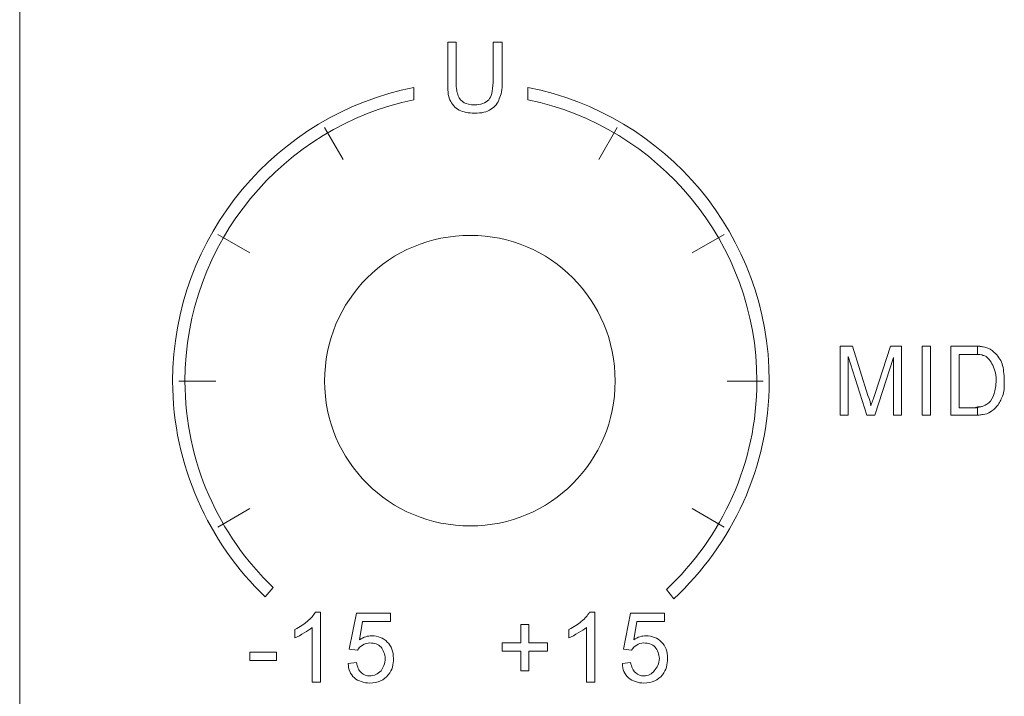
# Model space of a CAD drawing. Units: inches. Extents: x 1311 to 2534, y -949 to 663.
# Drawn here: x 1762 to 1786, y 184 to 201 of the extents above; entities that cross this region are included whole.
import ezdxf

# ---------------------------------------------------------------- set-up
doc = ezdxf.new("R2010")
doc.units = ezdxf.units.IN
doc.header["$MEASUREMENT"] = 0

# ---------------------------------------------------------------- blocks, each defined once
blk = doc.blocks.new('IQ16-1')
at = {"color": 7, "lineweight": 5}
for p, q in [((3785.427, 1048.25), (3785.427, 674.184)), ((3793.427, 957.597), (3792.97, 958.385)), ((3799.752, 957.597), (3800.209, 958.385)), ((3791.116, 955.286), (3790.329, 955.743)), ((3802.064, 955.286), (3802.851, 955.743)), ((3807.753, 951.273), (3807.753, 952.975)), ((3807.753, 952.975), (3807.956, 952.975)), ((3807.753, 951.273), (3807.753, 952.975)), ((3807.753, 952.975), (3807.956, 952.975)), ((3807.956, 952.975), (3807.956, 951.273)), ((3807.956, 952.975), (3807.956, 951.273)), ((3789.364, 952.111), (3790.278, 952.111)), ((3802.927, 952.111), (3803.816, 952.111)), ((3807.956, 951.273), (3807.753, 951.273)), ((3807.956, 951.273), (3807.753, 951.273)), ((3790.329, 948.504), (3791.116, 948.962)), ((3802.851, 948.504), (3802.064, 948.962)), ((3797.822, 945.635), (3797.822, 946.091)), ((3797.822, 946.091), (3798.025, 946.091)), ((3797.822, 945.635), (3797.822, 946.091)), ((3797.822, 946.091), (3798.025, 946.091)), ((3798.025, 946.091), (3798.025, 945.635)), ((3798.025, 946.091), (3798.025, 945.635)), ((3797.364, 945.431), (3797.364, 945.635)), ((3797.364, 945.635), (3797.822, 945.635)), ((3797.364, 945.431), (3797.364, 945.635)), ((3797.364, 945.635), (3797.822, 945.635)), ((3798.025, 945.635), (3798.482, 945.635)), ((3798.025, 945.635), (3798.482, 945.635)), ((3798.482, 945.635), (3798.482, 945.431)), ((3798.482, 945.635), (3798.482, 945.431)), ((3791.116, 945.203), (3791.116, 945.406)), ((3791.116, 945.406), (3791.777, 945.406)), ((3791.116, 945.203), (3791.116, 945.406)), ((3791.116, 945.406), (3791.777, 945.406)), ((3791.777, 945.406), (3791.777, 945.203)), ((3791.777, 945.406), (3791.777, 945.203)), ((3797.822, 945.431), (3797.364, 945.431)), ((3797.822, 945.431), (3797.364, 945.431)), ((3797.822, 944.948), (3797.822, 945.431)), ((3797.822, 944.948), (3797.822, 945.431)), ((3798.482, 945.431), (3798.025, 945.431)), ((3798.025, 945.431), (3798.025, 944.948)), ((3798.482, 945.431), (3798.025, 945.431)), ((3798.025, 945.431), (3798.025, 944.948)), ((3791.777, 945.203), (3791.116, 945.203)), ((3791.777, 945.203), (3791.116, 945.203)), ((3798.025, 944.948), (3797.822, 944.948)), ((3798.025, 944.948), (3797.822, 944.948))]:
    blk.add_line(p, q, dxfattribs=at)
for points in [[(3796.018, 959.503), (3796.018, 959.503), (3796.018, 960.493), (3796.018, 960.493)], [(3796.018, 960.493), (3796.018, 960.493), (3796.221, 960.493), (3796.221, 960.493)], [(3796.221, 960.493), (3796.221, 960.493), (3796.221, 959.503), (3796.221, 959.503)], [(3797.136, 960.493), (3797.136, 960.493), (3797.364, 960.493), (3797.364, 960.493)], [(3797.136, 959.503), (3797.136, 959.503), (3797.136, 960.493), (3797.136, 960.493)], [(3797.364, 960.493), (3797.364, 960.493), (3797.364, 959.503), (3797.364, 959.503)], [(3796.069, 959.071), (3796.018, 959.173), (3796.018, 959.325), (3796.018, 959.503)], [(3796.221, 959.503), (3796.221, 959.35), (3796.247, 959.249), (3796.272, 959.173)], [(3797.034, 959.071), (3797.085, 959.147), (3797.136, 959.274), (3797.136, 959.503)], [(3797.364, 959.503), (3797.364, 959.325), (3797.339, 959.198), (3797.288, 959.096)], [(3795.18, 959.376), (3795.18, 959.376), (3795.18, 959.071), (3795.18, 959.071)], [(3798, 959.071), (3798, 959.071), (3798, 959.376), (3798, 959.376)], [(3796.298, 958.817), (3796.196, 958.868), (3796.12, 958.969), (3796.069, 959.071)], [(3796.272, 959.173), (3796.298, 959.096), (3796.349, 959.046), (3796.425, 958.995)], [(3797.288, 959.096), (3797.263, 958.995), (3797.187, 958.893), (3797.085, 958.842)], [(3805.721, 951.273), (3805.721, 951.273), (3805.721, 952.975), (3805.721, 952.975)], [(3805.721, 952.975), (3805.721, 952.975), (3806.026, 952.975), (3806.026, 952.975)], [(3805.721, 951.273), (3805.721, 951.273), (3805.721, 952.975), (3805.721, 952.975)], [(3805.721, 952.975), (3805.721, 952.975), (3806.026, 952.975), (3806.026, 952.975)], [(3806.026, 952.975), (3806.026, 952.975), (3806.407, 951.756), (3806.407, 951.756)], [(3806.026, 952.975), (3806.026, 952.975), (3806.407, 951.756), (3806.407, 951.756)], [(3806.585, 951.781), (3806.585, 951.781), (3806.966, 952.975), (3806.966, 952.975)], [(3806.585, 951.781), (3806.585, 951.781), (3806.966, 952.975), (3806.966, 952.975)], [(3806.966, 952.975), (3806.966, 952.975), (3807.245, 952.975), (3807.245, 952.975)], [(3806.966, 952.975), (3806.966, 952.975), (3807.245, 952.975), (3807.245, 952.975)], [(3807.245, 952.975), (3807.245, 952.975), (3807.245, 951.273), (3807.245, 951.273)], [(3807.245, 952.975), (3807.245, 952.975), (3807.245, 951.273), (3807.245, 951.273)], [(3808.465, 951.273), (3808.465, 951.273), (3808.465, 952.975), (3808.465, 952.975)], [(3808.465, 952.975), (3808.465, 952.975), (3809.023, 952.975), (3809.023, 952.975)], [(3808.465, 951.273), (3808.465, 951.273), (3808.465, 952.975), (3808.465, 952.975)], [(3808.465, 952.975), (3808.465, 952.975), (3809.023, 952.975), (3809.023, 952.975)], [(3809.023, 952.975), (3809.15, 952.975), (3809.226, 952.975), (3809.302, 952.949)], [(3809.023, 952.975), (3809.049, 952.975), (3809.099, 952.975), (3809.125, 952.975)], [(3809.125, 952.975), (3809.125, 952.975), (3809.125, 952.772), (3809.125, 952.772)], [(3809.125, 952.772), (3809.125, 952.772), (3809.125, 952.975), (3809.125, 952.975)], [(3809.125, 952.975), (3809.201, 952.975), (3809.252, 952.975), (3809.302, 952.949)], [(3809.302, 952.949), (3809.404, 952.924), (3809.48, 952.899), (3809.531, 952.823)], [(3809.302, 952.949), (3809.404, 952.924), (3809.48, 952.899), (3809.531, 952.823)], [(3806.382, 951.273), (3806.382, 951.273), (3805.924, 952.721), (3805.924, 952.721)], [(3805.924, 952.721), (3805.924, 952.721), (3805.924, 951.273), (3805.924, 951.273)], [(3806.382, 951.273), (3806.382, 951.273), (3805.924, 952.721), (3805.924, 952.721)], [(3805.924, 952.721), (3805.924, 952.721), (3805.924, 951.273), (3805.924, 951.273)], [(3807.042, 952.696), (3807.042, 952.696), (3806.585, 951.273), (3806.585, 951.273)], [(3807.042, 952.696), (3807.042, 952.696), (3806.585, 951.273), (3806.585, 951.273)], [(3807.042, 951.273), (3807.042, 951.273), (3807.042, 952.696), (3807.042, 952.696)], [(3807.042, 951.273), (3807.042, 951.273), (3807.042, 952.696), (3807.042, 952.696)], [(3809.023, 952.772), (3809.023, 952.772), (3808.668, 952.772), (3808.668, 952.772)], [(3808.668, 952.772), (3808.668, 952.772), (3808.668, 951.451), (3808.668, 951.451)], [(3809.023, 952.772), (3809.023, 952.772), (3808.668, 952.772), (3808.668, 952.772)], [(3808.668, 952.772), (3808.668, 952.772), (3808.668, 951.451), (3808.668, 951.451)], [(3809.277, 952.746), (3809.226, 952.772), (3809.15, 952.772), (3809.023, 952.772)], [(3809.125, 952.772), (3809.099, 952.772), (3809.049, 952.772), (3809.023, 952.772)], [(3809.277, 952.746), (3809.252, 952.746), (3809.201, 952.772), (3809.125, 952.772)], [(3809.48, 952.543), (3809.43, 952.645), (3809.353, 952.721), (3809.277, 952.746)], [(3809.48, 952.543), (3809.43, 952.645), (3809.353, 952.721), (3809.277, 952.746)], [(3809.531, 952.823), (3809.633, 952.746), (3809.683, 952.645), (3809.734, 952.543)], [(3809.531, 952.823), (3809.633, 952.746), (3809.683, 952.645), (3809.734, 952.543)], [(3806.407, 951.756), (3806.458, 951.654), (3806.483, 951.553), (3806.483, 951.502)], [(3806.407, 951.756), (3806.458, 951.654), (3806.483, 951.553), (3806.483, 951.502)], [(3806.483, 951.502), (3806.508, 951.578), (3806.534, 951.654), (3806.585, 951.781)], [(3806.483, 951.502), (3806.508, 951.578), (3806.534, 951.654), (3806.585, 951.781)], [(3809.404, 951.578), (3809.455, 951.628), (3809.506, 951.705), (3809.531, 951.806)], [(3809.404, 951.578), (3809.455, 951.628), (3809.506, 951.705), (3809.531, 951.806)], [(3809.76, 951.781), (3809.709, 951.679), (3809.683, 951.604), (3809.633, 951.527)], [(3809.76, 951.781), (3809.709, 951.679), (3809.683, 951.604), (3809.633, 951.527)], [(3808.668, 951.451), (3808.668, 951.451), (3809.023, 951.451), (3809.023, 951.451)], [(3808.668, 951.451), (3808.668, 951.451), (3809.023, 951.451), (3809.023, 951.451)], [(3809.023, 951.451), (3809.125, 951.451), (3809.201, 951.476), (3809.277, 951.502)], [(3809.023, 951.451), (3809.049, 951.451), (3809.099, 951.476), (3809.125, 951.476)], [(3809.125, 951.476), (3809.176, 951.476), (3809.226, 951.476), (3809.277, 951.502)], [(3809.125, 951.476), (3809.125, 951.476), (3809.125, 951.273), (3809.125, 951.273)], [(3809.125, 951.273), (3809.125, 951.273), (3809.125, 951.476), (3809.125, 951.476)], [(3809.277, 951.502), (3809.328, 951.527), (3809.379, 951.553), (3809.404, 951.578)], [(3809.277, 951.502), (3809.328, 951.527), (3809.379, 951.553), (3809.404, 951.578)], [(3809.633, 951.527), (3809.582, 951.476), (3809.557, 951.426), (3809.48, 951.375)], [(3809.633, 951.527), (3809.582, 951.476), (3809.557, 951.426), (3809.48, 951.375)], [(3805.924, 951.273), (3805.924, 951.273), (3805.721, 951.273), (3805.721, 951.273)], [(3805.924, 951.273), (3805.924, 951.273), (3805.721, 951.273), (3805.721, 951.273)], [(3806.585, 951.273), (3806.585, 951.273), (3806.382, 951.273), (3806.382, 951.273)], [(3806.585, 951.273), (3806.585, 951.273), (3806.382, 951.273), (3806.382, 951.273)], [(3807.245, 951.273), (3807.245, 951.273), (3807.042, 951.273), (3807.042, 951.273)], [(3807.245, 951.273), (3807.245, 951.273), (3807.042, 951.273), (3807.042, 951.273)], [(3809.049, 951.273), (3809.049, 951.273), (3808.465, 951.273), (3808.465, 951.273)], [(3809.049, 951.273), (3809.049, 951.273), (3808.465, 951.273), (3808.465, 951.273)], [(3809.302, 951.298), (3809.226, 951.273), (3809.15, 951.273), (3809.049, 951.273)], [(3809.125, 951.273), (3809.099, 951.273), (3809.074, 951.273), (3809.049, 951.273)], [(3809.302, 951.298), (3809.252, 951.273), (3809.176, 951.273), (3809.125, 951.273)], [(3809.48, 951.375), (3809.43, 951.349), (3809.379, 951.298), (3809.302, 951.298)], [(3809.48, 951.375), (3809.43, 951.349), (3809.379, 951.298), (3809.302, 951.298)], [(3791.7, 947.006), (3791.7, 947.006), (3791.497, 946.777), (3791.497, 946.777)], [(3801.606, 946.727), (3801.606, 946.727), (3801.428, 946.955), (3801.428, 946.955)], [(3792.539, 946.168), (3792.64, 946.244), (3792.691, 946.32), (3792.742, 946.396)], [(3792.539, 946.168), (3792.64, 946.244), (3792.691, 946.32), (3792.742, 946.396)], [(3792.742, 946.396), (3792.742, 946.396), (3792.869, 946.396), (3792.869, 946.396)], [(3792.742, 946.396), (3792.742, 946.396), (3792.869, 946.396), (3792.869, 946.396)], [(3792.869, 946.396), (3792.869, 946.396), (3792.869, 944.669), (3792.869, 944.669)], [(3792.869, 946.396), (3792.869, 946.396), (3792.869, 944.669), (3792.869, 944.669)], [(3793.58, 945.482), (3793.58, 945.482), (3793.758, 946.371), (3793.758, 946.371)], [(3793.58, 945.482), (3793.58, 945.482), (3793.758, 946.371), (3793.758, 946.371)], [(3793.758, 946.371), (3793.758, 946.371), (3794.596, 946.371), (3794.596, 946.371)], [(3793.758, 946.371), (3793.758, 946.371), (3794.596, 946.371), (3794.596, 946.371)], [(3794.596, 946.371), (3794.596, 946.371), (3794.596, 946.168), (3794.596, 946.168)], [(3794.596, 946.371), (3794.596, 946.371), (3794.596, 946.168), (3794.596, 946.168)], [(3799.32, 946.168), (3799.422, 946.244), (3799.473, 946.32), (3799.524, 946.396)], [(3799.32, 946.168), (3799.422, 946.244), (3799.473, 946.32), (3799.524, 946.396)], [(3799.524, 946.396), (3799.524, 946.396), (3799.651, 946.396), (3799.651, 946.396)], [(3799.524, 946.396), (3799.524, 946.396), (3799.651, 946.396), (3799.651, 946.396)], [(3799.651, 946.396), (3799.651, 946.396), (3799.651, 944.669), (3799.651, 944.669)], [(3799.651, 946.396), (3799.651, 946.396), (3799.651, 944.669), (3799.651, 944.669)], [(3800.362, 945.482), (3800.362, 945.482), (3800.539, 946.371), (3800.539, 946.371)], [(3800.362, 945.482), (3800.362, 945.482), (3800.539, 946.371), (3800.539, 946.371)], [(3800.539, 946.371), (3800.539, 946.371), (3801.378, 946.371), (3801.378, 946.371)], [(3800.539, 946.371), (3800.539, 946.371), (3801.378, 946.371), (3801.378, 946.371)], [(3801.378, 946.371), (3801.378, 946.371), (3801.378, 946.168), (3801.378, 946.168)], [(3801.378, 946.371), (3801.378, 946.371), (3801.378, 946.168), (3801.378, 946.168)], [(3792.234, 945.965), (3792.361, 946.04), (3792.462, 946.091), (3792.539, 946.168)], [(3792.234, 945.965), (3792.361, 946.04), (3792.462, 946.091), (3792.539, 946.168)], [(3793.91, 946.168), (3793.91, 946.168), (3793.834, 945.71), (3793.834, 945.71)], [(3793.91, 946.168), (3793.91, 946.168), (3793.834, 945.71), (3793.834, 945.71)], [(3794.596, 946.168), (3794.596, 946.168), (3793.91, 946.168), (3793.91, 946.168)], [(3794.596, 946.168), (3794.596, 946.168), (3793.91, 946.168), (3793.91, 946.168)], [(3799.015, 945.965), (3799.143, 946.04), (3799.244, 946.091), (3799.32, 946.168)], [(3799.015, 945.965), (3799.143, 946.04), (3799.244, 946.091), (3799.32, 946.168)], [(3800.692, 946.168), (3800.692, 946.168), (3800.616, 945.71), (3800.616, 945.71)], [(3800.692, 946.168), (3800.692, 946.168), (3800.616, 945.71), (3800.616, 945.71)], [(3801.378, 946.168), (3801.378, 946.168), (3800.692, 946.168), (3800.692, 946.168)], [(3801.378, 946.168), (3801.378, 946.168), (3800.692, 946.168), (3800.692, 946.168)], [(3792.234, 945.761), (3792.234, 945.761), (3792.234, 945.965), (3792.234, 945.965)], [(3792.234, 945.761), (3792.234, 945.761), (3792.234, 945.965), (3792.234, 945.965)], [(3792.462, 945.888), (3792.386, 945.837), (3792.31, 945.787), (3792.234, 945.761)], [(3792.462, 945.888), (3792.386, 945.837), (3792.31, 945.787), (3792.234, 945.761)], [(3792.665, 946.015), (3792.615, 945.965), (3792.539, 945.939), (3792.462, 945.888)], [(3792.665, 946.015), (3792.615, 945.965), (3792.539, 945.939), (3792.462, 945.888)], [(3792.665, 944.669), (3792.665, 944.669), (3792.665, 946.015), (3792.665, 946.015)], [(3792.665, 944.669), (3792.665, 944.669), (3792.665, 946.015), (3792.665, 946.015)], [(3799.015, 945.761), (3799.015, 945.761), (3799.015, 945.965), (3799.015, 945.965)], [(3799.015, 945.761), (3799.015, 945.761), (3799.015, 945.965), (3799.015, 945.965)], [(3799.244, 945.888), (3799.168, 945.837), (3799.092, 945.787), (3799.015, 945.761)], [(3799.244, 945.888), (3799.168, 945.837), (3799.092, 945.787), (3799.015, 945.761)], [(3799.447, 946.015), (3799.396, 945.965), (3799.32, 945.939), (3799.244, 945.888)], [(3799.447, 946.015), (3799.396, 945.965), (3799.32, 945.939), (3799.244, 945.888)], [(3799.447, 944.669), (3799.447, 944.669), (3799.447, 946.015), (3799.447, 946.015)], [(3799.447, 944.669), (3799.447, 944.669), (3799.447, 946.015), (3799.447, 946.015)], [(3793.783, 945.456), (3793.783, 945.456), (3793.58, 945.482), (3793.58, 945.482)], [(3793.783, 945.456), (3793.783, 945.456), (3793.58, 945.482), (3793.58, 945.482)], [(3793.91, 945.584), (3793.859, 945.558), (3793.808, 945.507), (3793.783, 945.456)], [(3793.91, 945.584), (3793.859, 945.558), (3793.808, 945.507), (3793.783, 945.456)], [(3800.565, 945.456), (3800.565, 945.456), (3800.362, 945.482), (3800.362, 945.482)], [(3800.565, 945.456), (3800.565, 945.456), (3800.362, 945.482), (3800.362, 945.482)], [(3800.692, 945.584), (3800.641, 945.558), (3800.59, 945.507), (3800.565, 945.456)], [(3800.692, 945.584), (3800.641, 945.558), (3800.59, 945.507), (3800.565, 945.456)], [(3793.555, 945.126), (3793.555, 945.126), (3793.758, 945.152), (3793.758, 945.152)], [(3793.555, 945.126), (3793.555, 945.126), (3793.758, 945.152), (3793.758, 945.152)], [(3793.707, 944.771), (3793.605, 944.873), (3793.555, 944.974), (3793.555, 945.126)], [(3793.707, 944.771), (3793.605, 944.873), (3793.555, 944.974), (3793.555, 945.126)], [(3793.758, 945.152), (3793.783, 945.05), (3793.808, 944.948), (3793.885, 944.897)], [(3793.758, 945.152), (3793.783, 945.05), (3793.808, 944.948), (3793.885, 944.897)], [(3800.336, 945.126), (3800.336, 945.126), (3800.539, 945.152), (3800.539, 945.152)], [(3800.336, 945.126), (3800.336, 945.126), (3800.539, 945.152), (3800.539, 945.152)], [(3800.489, 944.771), (3800.387, 944.873), (3800.336, 944.974), (3800.336, 945.126)], [(3800.489, 944.771), (3800.387, 944.873), (3800.336, 944.974), (3800.336, 945.126)], [(3800.539, 945.152), (3800.565, 945.05), (3800.59, 944.948), (3800.667, 944.897)], [(3800.539, 945.152), (3800.565, 945.05), (3800.59, 944.948), (3800.667, 944.897)], [(3792.869, 944.669), (3792.869, 944.669), (3792.665, 944.669), (3792.665, 944.669)], [(3792.869, 944.669), (3792.869, 944.669), (3792.665, 944.669), (3792.665, 944.669)], [(3799.651, 944.669), (3799.651, 944.669), (3799.447, 944.669), (3799.447, 944.669)], [(3799.651, 944.669), (3799.651, 944.669), (3799.447, 944.669), (3799.447, 944.669)]]:
    blk.add_open_spline(points, degree=3, dxfattribs=at)
for points, knots in [([(3791.497, 946.777), (3790.1, 948.123), (3789.211, 950.029), (3789.211, 952.111), (3789.211, 955.718), (3791.802, 958.715), (3795.18, 959.376)], [3, 3, 3, 3, 4, 4, 4, 5, 5, 5, 5]), ([(3798, 959.376), (3801.403, 958.715), (3803.969, 955.718), (3803.969, 952.111), (3803.969, 949.978), (3803.054, 948.072), (3801.606, 946.727)], [3, 3, 3, 3, 4, 4, 4, 5, 5, 5, 5]), ([(3795.18, 959.071), (3791.954, 958.41), (3789.516, 955.54), (3789.516, 952.111), (3789.516, 950.105), (3790.354, 948.301), (3791.7, 947.006)], [0, 0, 0, 0, 1, 1, 1, 2, 2, 2, 2]), ([(3796.425, 958.995), (3796.476, 958.969), (3796.577, 958.944), (3796.679, 958.944), (3796.831, 958.944), (3796.958, 958.995), (3797.034, 959.071)], [13, 13, 13, 13, 14, 14, 14, 15, 15, 15, 15]), ([(3801.428, 946.955), (3802.8, 948.251), (3803.664, 950.08), (3803.664, 952.111), (3803.664, 955.54), (3801.225, 958.41), (3798, 959.071)], [0, 0, 0, 0, 1, 1, 1, 2, 2, 2, 2]), ([(3797.085, 958.842), (3796.983, 958.766), (3796.857, 958.74), (3796.679, 958.74), (3796.526, 958.74), (3796.399, 958.766), (3796.298, 958.817)], [4, 4, 4, 4, 5, 5, 5, 6, 6, 6, 6]), ([(3800.158, 952.111), (3800.158, 954.118), (3798.559, 955.718), (3796.577, 955.718), (3794.571, 955.718), (3792.97, 954.118), (3792.97, 952.111), (3792.97, 950.13), (3794.571, 948.53), (3796.577, 948.53), (3798.559, 948.53), (3800.158, 950.13), (3800.158, 952.111)], [0, 0, 0, 0, 1, 1, 1, 2, 2, 2, 3, 3, 3, 4, 4, 4, 4]), ([(3809.531, 951.806), (3809.557, 951.883), (3809.582, 952.009), (3809.582, 952.137), (3809.582, 952.315), (3809.531, 952.441), (3809.48, 952.543)], [4, 4, 4, 4, 5, 5, 5, 6, 6, 6, 6]), ([(3809.531, 951.806), (3809.557, 951.883), (3809.582, 952.009), (3809.582, 952.137), (3809.582, 952.315), (3809.531, 952.441), (3809.48, 952.543)], [4, 4, 4, 4, 5, 5, 5, 6, 6, 6, 6]), ([(3809.734, 952.543), (3809.76, 952.416), (3809.785, 952.289), (3809.785, 952.137), (3809.785, 952.009), (3809.785, 951.883), (3809.76, 951.781)], [5, 5, 5, 5, 6, 6, 6, 7, 7, 7, 7]), ([(3809.734, 952.543), (3809.76, 952.416), (3809.785, 952.289), (3809.785, 952.137), (3809.785, 952.009), (3809.785, 951.883), (3809.76, 951.781)], [12, 12, 12, 12, 13, 13, 13, 14, 14, 14, 14]), ([(3793.834, 945.71), (3793.936, 945.787), (3794.037, 945.812), (3794.139, 945.812), (3794.291, 945.812), (3794.418, 945.761), (3794.52, 945.659)], [15, 15, 15, 15, 16, 16, 16, 17, 17, 17, 17]), ([(3793.834, 945.71), (3793.936, 945.787), (3794.037, 945.812), (3794.139, 945.812), (3794.291, 945.812), (3794.418, 945.761), (3794.52, 945.659)], [15, 15, 15, 15, 16, 16, 16, 17, 17, 17, 17]), ([(3794.367, 945.533), (3794.291, 945.609), (3794.215, 945.635), (3794.088, 945.635), (3794.037, 945.635), (3793.961, 945.609), (3793.91, 945.584)], [6, 6, 6, 6, 7, 7, 7, 8, 8, 8, 8]), ([(3794.367, 945.533), (3794.291, 945.609), (3794.215, 945.635), (3794.088, 945.635), (3794.037, 945.635), (3793.961, 945.609), (3793.91, 945.584)], [6, 6, 6, 6, 7, 7, 7, 8, 8, 8, 8]), ([(3794.52, 945.659), (3794.622, 945.558), (3794.672, 945.431), (3794.672, 945.254), (3794.672, 945.101), (3794.647, 944.974), (3794.545, 944.847)], [17, 17, 17, 17, 18, 18, 18, 19, 19, 19, 19]), ([(3794.52, 945.659), (3794.622, 945.558), (3794.672, 945.431), (3794.672, 945.254), (3794.672, 945.101), (3794.647, 944.974), (3794.545, 944.847)], [17, 17, 17, 17, 18, 18, 18, 19, 19, 19, 19]), ([(3800.616, 945.71), (3800.717, 945.787), (3800.819, 945.812), (3800.921, 945.812), (3801.073, 945.812), (3801.2, 945.761), (3801.302, 945.659)], [15, 15, 15, 15, 16, 16, 16, 17, 17, 17, 17]), ([(3800.616, 945.71), (3800.717, 945.787), (3800.819, 945.812), (3800.921, 945.812), (3801.073, 945.812), (3801.2, 945.761), (3801.302, 945.659)], [15, 15, 15, 15, 16, 16, 16, 17, 17, 17, 17]), ([(3801.149, 945.533), (3801.073, 945.609), (3800.972, 945.635), (3800.87, 945.635), (3800.794, 945.635), (3800.743, 945.609), (3800.692, 945.584)], [6, 6, 6, 6, 7, 7, 7, 8, 8, 8, 8]), ([(3801.149, 945.533), (3801.073, 945.609), (3800.972, 945.635), (3800.87, 945.635), (3800.794, 945.635), (3800.743, 945.609), (3800.692, 945.584)], [6, 6, 6, 6, 7, 7, 7, 8, 8, 8, 8]), ([(3801.302, 945.659), (3801.403, 945.558), (3801.454, 945.431), (3801.454, 945.254), (3801.454, 945.101), (3801.428, 944.974), (3801.327, 944.847)], [17, 17, 17, 17, 18, 18, 18, 19, 19, 19, 19]), ([(3801.302, 945.659), (3801.403, 945.558), (3801.454, 945.431), (3801.454, 945.254), (3801.454, 945.101), (3801.428, 944.974), (3801.327, 944.847)], [17, 17, 17, 17, 18, 18, 18, 19, 19, 19, 19]), ([(3794.367, 944.948), (3794.418, 945.025), (3794.469, 945.126), (3794.469, 945.254), (3794.469, 945.355), (3794.418, 945.456), (3794.367, 945.533)], [4, 4, 4, 4, 5, 5, 5, 6, 6, 6, 6]), ([(3794.367, 944.948), (3794.418, 945.025), (3794.469, 945.126), (3794.469, 945.254), (3794.469, 945.355), (3794.418, 945.456), (3794.367, 945.533)], [4, 4, 4, 4, 5, 5, 5, 6, 6, 6, 6]), ([(3801.124, 944.948), (3801.2, 945.025), (3801.251, 945.126), (3801.251, 945.254), (3801.251, 945.355), (3801.2, 945.456), (3801.149, 945.533)], [4, 4, 4, 4, 5, 5, 5, 6, 6, 6, 6]), ([(3801.124, 944.948), (3801.2, 945.025), (3801.251, 945.126), (3801.251, 945.254), (3801.251, 945.355), (3801.2, 945.456), (3801.149, 945.533)], [4, 4, 4, 4, 5, 5, 5, 6, 6, 6, 6]), ([(3793.885, 944.897), (3793.936, 944.847), (3794.012, 944.822), (3794.088, 944.822), (3794.189, 944.822), (3794.291, 944.873), (3794.367, 944.948)], [2, 2, 2, 2, 3, 3, 3, 4, 4, 4, 4]), ([(3793.885, 944.897), (3793.936, 944.847), (3794.012, 944.822), (3794.088, 944.822), (3794.189, 944.822), (3794.291, 944.873), (3794.367, 944.948)], [2, 2, 2, 2, 3, 3, 3, 4, 4, 4, 4]), ([(3800.667, 944.897), (3800.717, 944.847), (3800.794, 944.822), (3800.87, 944.822), (3800.972, 944.822), (3801.073, 944.873), (3801.124, 944.948)], [2, 2, 2, 2, 3, 3, 3, 4, 4, 4, 4]), ([(3800.667, 944.897), (3800.717, 944.847), (3800.794, 944.822), (3800.87, 944.822), (3800.972, 944.822), (3801.073, 944.873), (3801.124, 944.948)], [2, 2, 2, 2, 3, 3, 3, 4, 4, 4, 4]), ([(3794.545, 944.847), (3794.444, 944.72), (3794.291, 944.644), (3794.088, 944.644), (3793.936, 944.644), (3793.808, 944.695), (3793.707, 944.771)], [19, 19, 19, 19, 20, 20, 20, 21, 21, 21, 21]), ([(3794.545, 944.847), (3794.444, 944.72), (3794.291, 944.644), (3794.088, 944.644), (3793.936, 944.644), (3793.808, 944.695), (3793.707, 944.771)], [19, 19, 19, 19, 20, 20, 20, 21, 21, 21, 21]), ([(3801.327, 944.847), (3801.225, 944.72), (3801.073, 944.644), (3800.87, 944.644), (3800.717, 944.644), (3800.59, 944.695), (3800.489, 944.771)], [19, 19, 19, 19, 20, 20, 20, 21, 21, 21, 21]), ([(3801.327, 944.847), (3801.225, 944.72), (3801.073, 944.644), (3800.87, 944.644), (3800.717, 944.644), (3800.59, 944.695), (3800.489, 944.771)], [19, 19, 19, 19, 20, 20, 20, 21, 21, 21, 21])]:
    blk.add_open_spline(points, degree=3, knots=knots, dxfattribs=at)

msp = doc.modelspace()

# ---------------------------------------------------------------- block references
msp.add_blockref('IQ16-1', (-2023.691, -760.496))

doc.saveas('drawing.dxf')
